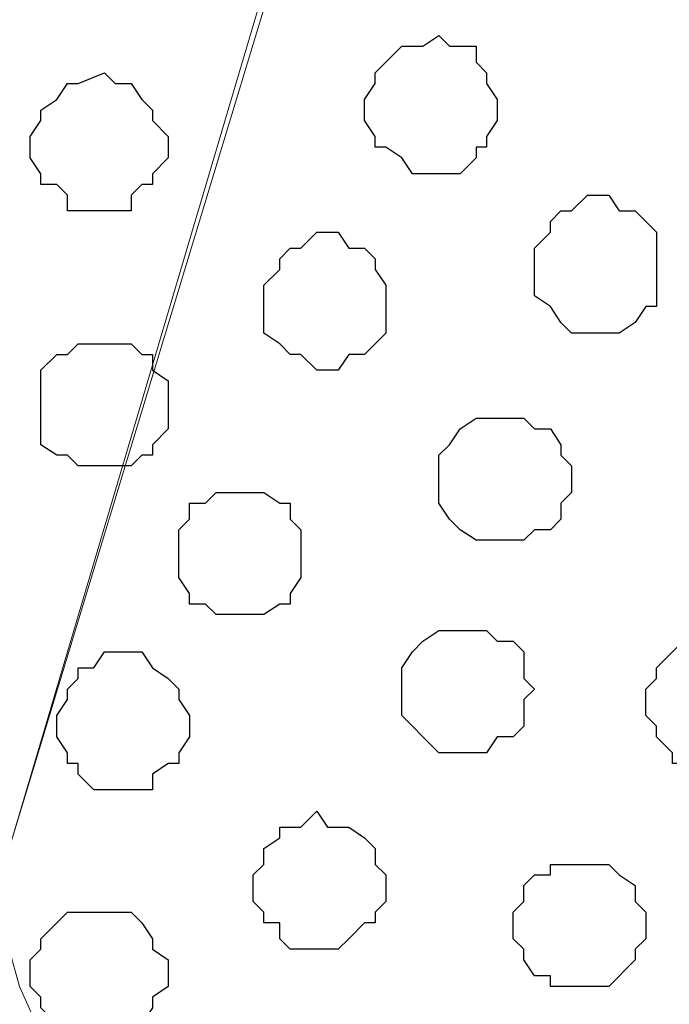
# Model space of a CAD drawing. Units: centimetres. Extents: x -8.6 to 8.7, y -9.6 to 13.4.
# Drawn here: x -3 to -2.7, y -0.6 to -0.2 of the extents above; entities that cross this region are included whole.
import ezdxf

# ---------------------------------------------------------------- set-up
doc = ezdxf.new("R2010")
doc.units = ezdxf.units.CM
doc.header["$MEASUREMENT"] = 0
doc.layers.add('Layer 1', color=7, linetype='Continuous')

msp = doc.modelspace()

# ---------------------------------------------------------------- linework, layer by layer
at = {"layer": 'Layer 1', "lineweight": 9}
for points, knots in [([(-3.2738, 0.55481), (-3.27501, 0.54936), (-3.27731, 0.53904), (-3.27731, 0.53904), (-3.27731, 0.53904), (-3.27731, 0.53904), (-3.28366, 0.51999), (-3.28366, 0.51999), (-3.28366, 0.51999), (-3.28366, 0.51999), (-3.27731, 0.50094), (-3.27731, 0.50094), (-3.27731, 0.50094), (-3.27731, 0.50094), (-2.96404, -0.56162), (-2.96404, -0.56162), (-2.96404, -0.56162), (-2.64866, 0.50094), (-2.64866, 0.50094), (-2.64866, 0.50094), (-2.64866, 0.50094), (-2.64836, 0.5023), (-2.64791, 0.5043)], [0.8505592, 0.8505592, 0.8505592, 0.8505592, 0.88, 0.88, 0.88, 0.88, 0.92, 0.92, 0.92, 0.92, 0.96, 0.96, 0.96, 0.96, 1, 1, 1, 1.04, 1.04, 1.04, 1.04, 1.0507071, 1.0507071, 1.0507071, 1.0507071]), ([(-2.64019, 0.50518), (-2.64019, 0.50518), (-2.32481, -0.54046), (-2.32481, -0.54046), (-2.32481, -0.54046), (-2.32481, -0.54046), (-2.32481, -0.58067), (-2.32481, -0.58067), (-2.32481, -0.58067), (-2.32481, -0.58067), (-2.33116, -0.59549), (-2.33116, -0.59549), (-2.33116, -0.59549), (-2.33116, -0.59549), (-2.33962, -0.61454), (-2.33962, -0.61454), (-2.33962, -0.61454), (-2.33962, -0.61454), (-2.35444, -0.62936), (-2.35444, -0.62936), (-2.35444, -0.62936), (-2.35444, -0.62936), (-2.36926, -0.63994), (-2.36926, -0.63994), (-2.36926, -0.63994), (-2.36926, -0.63994), (-2.38831, -0.65476), (-2.38831, -0.65476), (-2.38831, -0.65476), (-2.38831, -0.65476), (-2.41371, -0.66322), (-2.41371, -0.66322), (-2.41371, -0.66322), (-2.41371, -0.66322), (-2.46239, -0.68439), (-2.46239, -0.68439), (-2.46239, -0.68439), (-2.46239, -0.68439), (-2.52166, -0.69286), (-2.52166, -0.69286), (-2.52166, -0.69286), (-2.52166, -0.69286), (-2.58092, -0.70344), (-2.58092, -0.70344), (-2.58092, -0.70344), (-2.58092, -0.70344), (-2.70792, -0.70344), (-2.70792, -0.70344), (-2.70792, -0.70344), (-2.70792, -0.70344), (-2.77142, -0.69286), (-2.77142, -0.69286), (-2.77142, -0.69286), (-2.77142, -0.69286), (-2.82646, -0.67804), (-2.82646, -0.67804), (-2.82646, -0.67804), (-2.82646, -0.67804), (-2.87514, -0.66322), (-2.87514, -0.66322), (-2.87514, -0.66322), (-2.87514, -0.66322), (-2.89419, -0.65476), (-2.89419, -0.65476), (-2.89419, -0.65476), (-2.89419, -0.65476), (-2.91536, -0.63994), (-2.91536, -0.63994), (-2.91536, -0.63994), (-2.91536, -0.63994), (-2.93441, -0.62936), (-2.93441, -0.62936), (-2.93441, -0.62936), (-2.93441, -0.62936), (-2.94499, -0.61454), (-2.94499, -0.61454), (-2.94499, -0.61454), (-2.94499, -0.61454), (-2.95346, -0.59549), (-2.95346, -0.59549), (-2.95346, -0.59549), (-2.95346, -0.59549), (-2.95769, -0.58067), (-2.95769, -0.58067), (-2.95769, -0.58067), (-2.95769, -0.58067), (-2.95769, -0.54046), (-2.95769, -0.54046), (-2.95769, -0.54046), (-2.95769, -0.54046), (-2.64019, 0.50518), (-2.64019, 0.50518)], [0, 0, 0, 0, 0.043478, 0.043478, 0.043478, 0.043478, 0.086957, 0.086957, 0.086957, 0.086957, 0.130435, 0.130435, 0.130435, 0.130435, 0.173913, 0.173913, 0.173913, 0.173913, 0.217391, 0.217391, 0.217391, 0.217391, 0.26087, 0.26087, 0.26087, 0.26087, 0.304348, 0.304348, 0.304348, 0.304348, 0.347826, 0.347826, 0.347826, 0.347826, 0.391304, 0.391304, 0.391304, 0.391304, 0.434783, 0.434783, 0.434783, 0.434783, 0.478261, 0.478261, 0.478261, 0.478261, 0.521739, 0.521739, 0.521739, 0.521739, 0.565217, 0.565217, 0.565217, 0.565217, 0.608696, 0.608696, 0.608696, 0.608696, 0.652174, 0.652174, 0.652174, 0.652174, 0.695652, 0.695652, 0.695652, 0.695652, 0.73913, 0.73913, 0.73913, 0.73913, 0.782609, 0.782609, 0.782609, 0.782609, 0.826087, 0.826087, 0.826087, 0.826087, 0.869565, 0.869565, 0.869565, 0.869565, 0.913043, 0.913043, 0.913043, 0.913043, 0.956522, 0.956522, 0.956522, 0.956522, 1, 1, 1, 1])]:
    msp.add_open_spline(points, degree=3, knots=knots, dxfattribs=at)
at = {"layer": 'Layer 1', "color": 253}
for points, knots in [([(-2.78624, -0.27164), (-2.78624, -0.27164), (-2.77777, -0.27164), (-2.77777, -0.27164), (-2.77777, -0.27164), (-2.77777, -0.27164), (-2.77142, -0.26529), (-2.77142, -0.26529), (-2.77142, -0.26529), (-2.77142, -0.26529), (-2.77142, -0.26106), (-2.77142, -0.26106), (-2.77142, -0.26106), (-2.77142, -0.26106), (-2.76719, -0.26106), (-2.76719, -0.26106), (-2.76719, -0.26106), (-2.76719, -0.26106), (-2.76719, -0.25682), (-2.76719, -0.25682), (-2.76719, -0.25682), (-2.76719, -0.25682), (-2.76296, -0.25047), (-2.76296, -0.25047), (-2.76296, -0.25047), (-2.76296, -0.25047), (-2.76296, -0.24201), (-2.76296, -0.24201), (-2.76296, -0.24201), (-2.76296, -0.24201), (-2.76719, -0.23566), (-2.76719, -0.23566), (-2.76719, -0.23566), (-2.76719, -0.23566), (-2.76719, -0.23142), (-2.76719, -0.23142), (-2.76719, -0.23142), (-2.76719, -0.23142), (-2.77142, -0.22719), (-2.77142, -0.22719), (-2.77142, -0.22719), (-2.77142, -0.22719), (-2.77142, -0.22084), (-2.77142, -0.22084), (-2.77142, -0.22084), (-2.77142, -0.22084), (-2.78201, -0.22084), (-2.78201, -0.22084), (-2.78201, -0.22084), (-2.78201, -0.22084), (-2.78624, -0.21661), (-2.78624, -0.21661), (-2.78624, -0.21661), (-2.78624, -0.21661), (-2.79259, -0.22084), (-2.79259, -0.22084), (-2.79259, -0.22084), (-2.79259, -0.22084), (-2.80106, -0.22084), (-2.80106, -0.22084), (-2.80106, -0.22084), (-2.80106, -0.22084), (-2.80741, -0.22719), (-2.80741, -0.22719), (-2.80741, -0.22719), (-2.80741, -0.22719), (-2.81164, -0.23142), (-2.81164, -0.23142), (-2.81164, -0.23142), (-2.81164, -0.23142), (-2.81164, -0.23566), (-2.81164, -0.23566), (-2.81164, -0.23566), (-2.81164, -0.23566), (-2.81587, -0.24201), (-2.81587, -0.24201), (-2.81587, -0.24201), (-2.81587, -0.24201), (-2.81587, -0.25047), (-2.81587, -0.25047), (-2.81587, -0.25047), (-2.81587, -0.25047), (-2.81164, -0.25682), (-2.81164, -0.25682), (-2.81164, -0.25682), (-2.81164, -0.25682), (-2.81164, -0.26106), (-2.81164, -0.26106), (-2.81164, -0.26106), (-2.81164, -0.26106), (-2.80741, -0.26106), (-2.80741, -0.26106), (-2.80741, -0.26106), (-2.80741, -0.26106), (-2.80106, -0.26529), (-2.80106, -0.26529), (-2.80106, -0.26529), (-2.80106, -0.26529), (-2.79682, -0.27164), (-2.79682, -0.27164), (-2.79682, -0.27164), (-2.79682, -0.27164), (-2.78624, -0.27164), (-2.78624, -0.27164)], [0, 0, 0, 0, 0.038462, 0.038462, 0.038462, 0.038462, 0.076923, 0.076923, 0.076923, 0.076923, 0.115385, 0.115385, 0.115385, 0.115385, 0.153846, 0.153846, 0.153846, 0.153846, 0.192308, 0.192308, 0.192308, 0.192308, 0.230769, 0.230769, 0.230769, 0.230769, 0.269231, 0.269231, 0.269231, 0.269231, 0.307692, 0.307692, 0.307692, 0.307692, 0.346154, 0.346154, 0.346154, 0.346154, 0.384615, 0.384615, 0.384615, 0.384615, 0.423077, 0.423077, 0.423077, 0.423077, 0.461538, 0.461538, 0.461538, 0.461538, 0.5, 0.5, 0.5, 0.5, 0.538462, 0.538462, 0.538462, 0.538462, 0.576923, 0.576923, 0.576923, 0.576923, 0.615385, 0.615385, 0.615385, 0.615385, 0.653846, 0.653846, 0.653846, 0.653846, 0.692308, 0.692308, 0.692308, 0.692308, 0.730769, 0.730769, 0.730769, 0.730769, 0.769231, 0.769231, 0.769231, 0.769231, 0.807692, 0.807692, 0.807692, 0.807692, 0.846154, 0.846154, 0.846154, 0.846154, 0.884615, 0.884615, 0.884615, 0.884615, 0.923077, 0.923077, 0.923077, 0.923077, 0.961538, 0.961538, 0.961538, 0.961538, 1, 1, 1, 1]), ([(-2.91959, -0.28646), (-2.91959, -0.28646), (-2.90901, -0.28646), (-2.90901, -0.28646), (-2.90901, -0.28646), (-2.90901, -0.28646), (-2.90901, -0.28011), (-2.90901, -0.28011), (-2.90901, -0.28011), (-2.90901, -0.28011), (-2.90477, -0.27587), (-2.90477, -0.27587), (-2.90477, -0.27587), (-2.90477, -0.27587), (-2.90054, -0.27587), (-2.90054, -0.27587), (-2.90054, -0.27587), (-2.90054, -0.27587), (-2.90054, -0.27164), (-2.90054, -0.27164), (-2.90054, -0.27164), (-2.90054, -0.27164), (-2.89419, -0.26529), (-2.89419, -0.26529), (-2.89419, -0.26529), (-2.89419, -0.26529), (-2.89419, -0.25682), (-2.89419, -0.25682), (-2.89419, -0.25682), (-2.89419, -0.25682), (-2.90054, -0.25047), (-2.90054, -0.25047), (-2.90054, -0.25047), (-2.90054, -0.25047), (-2.90054, -0.24624), (-2.90054, -0.24624), (-2.90054, -0.24624), (-2.90054, -0.24624), (-2.90477, -0.24201), (-2.90477, -0.24201), (-2.90477, -0.24201), (-2.90477, -0.24201), (-2.90901, -0.23566), (-2.90901, -0.23566), (-2.90901, -0.23566), (-2.90901, -0.23566), (-2.91536, -0.23566), (-2.91536, -0.23566), (-2.91536, -0.23566), (-2.91536, -0.23566), (-2.91959, -0.23142), (-2.91959, -0.23142), (-2.91959, -0.23142), (-2.91959, -0.23142), (-2.93017, -0.23566), (-2.93017, -0.23566), (-2.93017, -0.23566), (-2.93017, -0.23566), (-2.93441, -0.23566), (-2.93441, -0.23566), (-2.93441, -0.23566), (-2.93441, -0.23566), (-2.93864, -0.24201), (-2.93864, -0.24201), (-2.93864, -0.24201), (-2.93864, -0.24201), (-2.94499, -0.24624), (-2.94499, -0.24624), (-2.94499, -0.24624), (-2.94499, -0.24624), (-2.94499, -0.25047), (-2.94499, -0.25047), (-2.94499, -0.25047), (-2.94499, -0.25047), (-2.94922, -0.25682), (-2.94922, -0.25682), (-2.94922, -0.25682), (-2.94922, -0.25682), (-2.94922, -0.26529), (-2.94922, -0.26529), (-2.94922, -0.26529), (-2.94922, -0.26529), (-2.94499, -0.27164), (-2.94499, -0.27164), (-2.94499, -0.27164), (-2.94499, -0.27164), (-2.94499, -0.27587), (-2.94499, -0.27587), (-2.94499, -0.27587), (-2.94499, -0.27587), (-2.93864, -0.27587), (-2.93864, -0.27587), (-2.93864, -0.27587), (-2.93864, -0.27587), (-2.93441, -0.28011), (-2.93441, -0.28011), (-2.93441, -0.28011), (-2.93441, -0.28011), (-2.93441, -0.28646), (-2.93441, -0.28646), (-2.93441, -0.28646), (-2.93441, -0.28646), (-2.91959, -0.28646), (-2.91959, -0.28646)], [0, 0, 0, 0, 0.038462, 0.038462, 0.038462, 0.038462, 0.076923, 0.076923, 0.076923, 0.076923, 0.115385, 0.115385, 0.115385, 0.115385, 0.153846, 0.153846, 0.153846, 0.153846, 0.192308, 0.192308, 0.192308, 0.192308, 0.230769, 0.230769, 0.230769, 0.230769, 0.269231, 0.269231, 0.269231, 0.269231, 0.307692, 0.307692, 0.307692, 0.307692, 0.346154, 0.346154, 0.346154, 0.346154, 0.384615, 0.384615, 0.384615, 0.384615, 0.423077, 0.423077, 0.423077, 0.423077, 0.461538, 0.461538, 0.461538, 0.461538, 0.5, 0.5, 0.5, 0.5, 0.538462, 0.538462, 0.538462, 0.538462, 0.576923, 0.576923, 0.576923, 0.576923, 0.615385, 0.615385, 0.615385, 0.615385, 0.653846, 0.653846, 0.653846, 0.653846, 0.692308, 0.692308, 0.692308, 0.692308, 0.730769, 0.730769, 0.730769, 0.730769, 0.769231, 0.769231, 0.769231, 0.769231, 0.807692, 0.807692, 0.807692, 0.807692, 0.846154, 0.846154, 0.846154, 0.846154, 0.884615, 0.884615, 0.884615, 0.884615, 0.923077, 0.923077, 0.923077, 0.923077, 0.961538, 0.961538, 0.961538, 0.961538, 1, 1, 1, 1]), ([(-2.72274, -0.33514), (-2.72274, -0.33514), (-2.71427, -0.33514), (-2.71427, -0.33514), (-2.71427, -0.33514), (-2.71427, -0.33514), (-2.70792, -0.33091), (-2.70792, -0.33091), (-2.70792, -0.33091), (-2.70792, -0.33091), (-2.70369, -0.32456), (-2.70369, -0.32456), (-2.70369, -0.32456), (-2.70369, -0.32456), (-2.69946, -0.32456), (-2.69946, -0.32456), (-2.69946, -0.32456), (-2.69946, -0.32456), (-2.69946, -0.29492), (-2.69946, -0.29492), (-2.69946, -0.29492), (-2.69946, -0.29492), (-2.70369, -0.29069), (-2.70369, -0.29069), (-2.70369, -0.29069), (-2.70369, -0.29069), (-2.70792, -0.28646), (-2.70792, -0.28646), (-2.70792, -0.28646), (-2.70792, -0.28646), (-2.71427, -0.28646), (-2.71427, -0.28646), (-2.71427, -0.28646), (-2.71427, -0.28646), (-2.71851, -0.28011), (-2.71851, -0.28011), (-2.71851, -0.28011), (-2.71851, -0.28011), (-2.72697, -0.28011), (-2.72697, -0.28011), (-2.72697, -0.28011), (-2.72697, -0.28011), (-2.73332, -0.28646), (-2.73332, -0.28646), (-2.73332, -0.28646), (-2.73332, -0.28646), (-2.73756, -0.28646), (-2.73756, -0.28646), (-2.73756, -0.28646), (-2.73756, -0.28646), (-2.74179, -0.29069), (-2.74179, -0.29069), (-2.74179, -0.29069), (-2.74179, -0.29069), (-2.74179, -0.29492), (-2.74179, -0.29492), (-2.74179, -0.29492), (-2.74179, -0.29492), (-2.74814, -0.30127), (-2.74814, -0.30127), (-2.74814, -0.30127), (-2.74814, -0.30127), (-2.74814, -0.32032), (-2.74814, -0.32032), (-2.74814, -0.32032), (-2.74814, -0.32032), (-2.74179, -0.32456), (-2.74179, -0.32456), (-2.74179, -0.32456), (-2.74179, -0.32456), (-2.73756, -0.33091), (-2.73756, -0.33091), (-2.73756, -0.33091), (-2.73756, -0.33091), (-2.73332, -0.33514), (-2.73332, -0.33514), (-2.73332, -0.33514), (-2.73332, -0.33514), (-2.72274, -0.33514), (-2.72274, -0.33514)], [0, 0, 0, 0, 0.05, 0.05, 0.05, 0.05, 0.1, 0.1, 0.1, 0.1, 0.15, 0.15, 0.15, 0.15, 0.2, 0.2, 0.2, 0.2, 0.25, 0.25, 0.25, 0.25, 0.3, 0.3, 0.3, 0.3, 0.35, 0.35, 0.35, 0.35, 0.4, 0.4, 0.4, 0.4, 0.45, 0.45, 0.45, 0.45, 0.5, 0.5, 0.5, 0.5, 0.55, 0.55, 0.55, 0.55, 0.6, 0.6, 0.6, 0.6, 0.65, 0.65, 0.65, 0.65, 0.7, 0.7, 0.7, 0.7, 0.75, 0.75, 0.75, 0.75, 0.8, 0.8, 0.8, 0.8, 0.85, 0.85, 0.85, 0.85, 0.9, 0.9, 0.9, 0.9, 0.95, 0.95, 0.95, 0.95, 1, 1, 1, 1]), ([(-2.91959, -0.38806), (-2.91959, -0.38806), (-2.90901, -0.38806), (-2.90901, -0.38806), (-2.90901, -0.38806), (-2.90901, -0.38806), (-2.90477, -0.38382), (-2.90477, -0.38382), (-2.90477, -0.38382), (-2.90477, -0.38382), (-2.90054, -0.38382), (-2.90054, -0.38382), (-2.90054, -0.38382), (-2.90054, -0.38382), (-2.90054, -0.37959), (-2.90054, -0.37959), (-2.90054, -0.37959), (-2.90054, -0.37959), (-2.89419, -0.37324), (-2.89419, -0.37324), (-2.89419, -0.37324), (-2.89419, -0.37324), (-2.89419, -0.35419), (-2.89419, -0.35419), (-2.89419, -0.35419), (-2.89419, -0.35419), (-2.90054, -0.34996), (-2.90054, -0.34996), (-2.90054, -0.34996), (-2.90054, -0.34996), (-2.90054, -0.34361), (-2.90054, -0.34361), (-2.90054, -0.34361), (-2.90054, -0.34361), (-2.90477, -0.34361), (-2.90477, -0.34361), (-2.90477, -0.34361), (-2.90477, -0.34361), (-2.90901, -0.33937), (-2.90901, -0.33937), (-2.90901, -0.33937), (-2.90901, -0.33937), (-2.93017, -0.33937), (-2.93017, -0.33937), (-2.93017, -0.33937), (-2.93017, -0.33937), (-2.93441, -0.34361), (-2.93441, -0.34361), (-2.93441, -0.34361), (-2.93441, -0.34361), (-2.93864, -0.34361), (-2.93864, -0.34361), (-2.93864, -0.34361), (-2.93864, -0.34361), (-2.94499, -0.34996), (-2.94499, -0.34996), (-2.94499, -0.34996), (-2.94499, -0.34996), (-2.94499, -0.37959), (-2.94499, -0.37959), (-2.94499, -0.37959), (-2.94499, -0.37959), (-2.93864, -0.38382), (-2.93864, -0.38382), (-2.93864, -0.38382), (-2.93864, -0.38382), (-2.93441, -0.38382), (-2.93441, -0.38382), (-2.93441, -0.38382), (-2.93441, -0.38382), (-2.93017, -0.38806), (-2.93017, -0.38806), (-2.93017, -0.38806), (-2.93017, -0.38806), (-2.91959, -0.38806), (-2.91959, -0.38806)], [0, 0, 0, 0, 0.052632, 0.052632, 0.052632, 0.052632, 0.105263, 0.105263, 0.105263, 0.105263, 0.157895, 0.157895, 0.157895, 0.157895, 0.210526, 0.210526, 0.210526, 0.210526, 0.263158, 0.263158, 0.263158, 0.263158, 0.315789, 0.315789, 0.315789, 0.315789, 0.368421, 0.368421, 0.368421, 0.368421, 0.421053, 0.421053, 0.421053, 0.421053, 0.473684, 0.473684, 0.473684, 0.473684, 0.526316, 0.526316, 0.526316, 0.526316, 0.578947, 0.578947, 0.578947, 0.578947, 0.631579, 0.631579, 0.631579, 0.631579, 0.684211, 0.684211, 0.684211, 0.684211, 0.736842, 0.736842, 0.736842, 0.736842, 0.789474, 0.789474, 0.789474, 0.789474, 0.842105, 0.842105, 0.842105, 0.842105, 0.894737, 0.894737, 0.894737, 0.894737, 0.947368, 0.947368, 0.947368, 0.947368, 1, 1, 1, 1]), ([(-2.86456, -0.44732), (-2.86456, -0.44732), (-2.85609, -0.44732), (-2.85609, -0.44732), (-2.85609, -0.44732), (-2.85609, -0.44732), (-2.84974, -0.44309), (-2.84974, -0.44309), (-2.84974, -0.44309), (-2.84974, -0.44309), (-2.84551, -0.44309), (-2.84551, -0.44309), (-2.84551, -0.44309), (-2.84551, -0.44309), (-2.84551, -0.43886), (-2.84551, -0.43886), (-2.84551, -0.43886), (-2.84551, -0.43886), (-2.84127, -0.43251), (-2.84127, -0.43251), (-2.84127, -0.43251), (-2.84127, -0.43251), (-2.84127, -0.41346), (-2.84127, -0.41346), (-2.84127, -0.41346), (-2.84127, -0.41346), (-2.84551, -0.40922), (-2.84551, -0.40922), (-2.84551, -0.40922), (-2.84551, -0.40922), (-2.84551, -0.40287), (-2.84551, -0.40287), (-2.84551, -0.40287), (-2.84551, -0.40287), (-2.84974, -0.40287), (-2.84974, -0.40287), (-2.84974, -0.40287), (-2.84974, -0.40287), (-2.85609, -0.39864), (-2.85609, -0.39864), (-2.85609, -0.39864), (-2.85609, -0.39864), (-2.87514, -0.39864), (-2.87514, -0.39864), (-2.87514, -0.39864), (-2.87514, -0.39864), (-2.87937, -0.40287), (-2.87937, -0.40287), (-2.87937, -0.40287), (-2.87937, -0.40287), (-2.88572, -0.40287), (-2.88572, -0.40287), (-2.88572, -0.40287), (-2.88572, -0.40287), (-2.88572, -0.40922), (-2.88572, -0.40922), (-2.88572, -0.40922), (-2.88572, -0.40922), (-2.88996, -0.41346), (-2.88996, -0.41346), (-2.88996, -0.41346), (-2.88996, -0.41346), (-2.88996, -0.43251), (-2.88996, -0.43251), (-2.88996, -0.43251), (-2.88996, -0.43251), (-2.88572, -0.43886), (-2.88572, -0.43886), (-2.88572, -0.43886), (-2.88572, -0.43886), (-2.88572, -0.44309), (-2.88572, -0.44309), (-2.88572, -0.44309), (-2.88572, -0.44309), (-2.87937, -0.44309), (-2.87937, -0.44309), (-2.87937, -0.44309), (-2.87937, -0.44309), (-2.87514, -0.44732), (-2.87514, -0.44732), (-2.87514, -0.44732), (-2.87514, -0.44732), (-2.86456, -0.44732), (-2.86456, -0.44732)], [0, 0, 0, 0, 0.047619, 0.047619, 0.047619, 0.047619, 0.095238, 0.095238, 0.095238, 0.095238, 0.142857, 0.142857, 0.142857, 0.142857, 0.190476, 0.190476, 0.190476, 0.190476, 0.238095, 0.238095, 0.238095, 0.238095, 0.285714, 0.285714, 0.285714, 0.285714, 0.333333, 0.333333, 0.333333, 0.333333, 0.380952, 0.380952, 0.380952, 0.380952, 0.428571, 0.428571, 0.428571, 0.428571, 0.47619, 0.47619, 0.47619, 0.47619, 0.52381, 0.52381, 0.52381, 0.52381, 0.571429, 0.571429, 0.571429, 0.571429, 0.619048, 0.619048, 0.619048, 0.619048, 0.666667, 0.666667, 0.666667, 0.666667, 0.714286, 0.714286, 0.714286, 0.714286, 0.761905, 0.761905, 0.761905, 0.761905, 0.809524, 0.809524, 0.809524, 0.809524, 0.857143, 0.857143, 0.857143, 0.857143, 0.904762, 0.904762, 0.904762, 0.904762, 0.952381, 0.952381, 0.952381, 0.952381, 1, 1, 1, 1]), ([(-2.77777, -0.50236), (-2.77777, -0.50236), (-2.76719, -0.50236), (-2.76719, -0.50236), (-2.76719, -0.50236), (-2.76719, -0.50236), (-2.76296, -0.49601), (-2.76296, -0.49601), (-2.76296, -0.49601), (-2.76296, -0.49601), (-2.75661, -0.49601), (-2.75661, -0.49601), (-2.75661, -0.49601), (-2.75661, -0.49601), (-2.75237, -0.49177), (-2.75237, -0.49177), (-2.75237, -0.49177), (-2.75237, -0.49177), (-2.75237, -0.48119), (-2.75237, -0.48119), (-2.75237, -0.48119), (-2.75237, -0.48119), (-2.74814, -0.47696), (-2.74814, -0.47696), (-2.74814, -0.47696), (-2.74814, -0.47696), (-2.75237, -0.47272), (-2.75237, -0.47272), (-2.75237, -0.47272), (-2.75237, -0.47272), (-2.75237, -0.46214), (-2.75237, -0.46214), (-2.75237, -0.46214), (-2.75237, -0.46214), (-2.75661, -0.45791), (-2.75661, -0.45791), (-2.75661, -0.45791), (-2.75661, -0.45791), (-2.76296, -0.45791), (-2.76296, -0.45791), (-2.76296, -0.45791), (-2.76296, -0.45791), (-2.76719, -0.45367), (-2.76719, -0.45367), (-2.76719, -0.45367), (-2.76719, -0.45367), (-2.78624, -0.45367), (-2.78624, -0.45367), (-2.78624, -0.45367), (-2.78624, -0.45367), (-2.79259, -0.45791), (-2.79259, -0.45791), (-2.79259, -0.45791), (-2.79259, -0.45791), (-2.79682, -0.46214), (-2.79682, -0.46214), (-2.79682, -0.46214), (-2.79682, -0.46214), (-2.80106, -0.46849), (-2.80106, -0.46849), (-2.80106, -0.46849), (-2.80106, -0.46849), (-2.80106, -0.48754), (-2.80106, -0.48754), (-2.80106, -0.48754), (-2.80106, -0.48754), (-2.79682, -0.49177), (-2.79682, -0.49177), (-2.79682, -0.49177), (-2.79682, -0.49177), (-2.79259, -0.49601), (-2.79259, -0.49601), (-2.79259, -0.49601), (-2.79259, -0.49601), (-2.78624, -0.50236), (-2.78624, -0.50236), (-2.78624, -0.50236), (-2.78624, -0.50236), (-2.77777, -0.50236), (-2.77777, -0.50236)], [0, 0, 0, 0, 0.05, 0.05, 0.05, 0.05, 0.1, 0.1, 0.1, 0.1, 0.15, 0.15, 0.15, 0.15, 0.2, 0.2, 0.2, 0.2, 0.25, 0.25, 0.25, 0.25, 0.3, 0.3, 0.3, 0.3, 0.35, 0.35, 0.35, 0.35, 0.4, 0.4, 0.4, 0.4, 0.45, 0.45, 0.45, 0.45, 0.5, 0.5, 0.5, 0.5, 0.55, 0.55, 0.55, 0.55, 0.6, 0.6, 0.6, 0.6, 0.65, 0.65, 0.65, 0.65, 0.7, 0.7, 0.7, 0.7, 0.75, 0.75, 0.75, 0.75, 0.8, 0.8, 0.8, 0.8, 0.85, 0.85, 0.85, 0.85, 0.9, 0.9, 0.9, 0.9, 0.95, 0.95, 0.95, 0.95, 1, 1, 1, 1]), ([(-2.67829, -0.51082), (-2.67829, -0.51082), (-2.67406, -0.50659), (-2.67406, -0.50659), (-2.67406, -0.50659), (-2.67406, -0.50659), (-2.66347, -0.50659), (-2.66347, -0.50659), (-2.66347, -0.50659), (-2.66347, -0.50659), (-2.65924, -0.50236), (-2.65924, -0.50236), (-2.65924, -0.50236), (-2.65924, -0.50236), (-2.65501, -0.49601), (-2.65501, -0.49601), (-2.65501, -0.49601), (-2.65501, -0.49601), (-2.65501, -0.49177), (-2.65501, -0.49177), (-2.65501, -0.49177), (-2.65501, -0.49177), (-2.64866, -0.48754), (-2.64866, -0.48754), (-2.64866, -0.48754), (-2.64866, -0.48754), (-2.64866, -0.47696), (-2.64866, -0.47696), (-2.64866, -0.47696), (-2.64866, -0.47696), (-2.65501, -0.47272), (-2.65501, -0.47272), (-2.65501, -0.47272), (-2.65501, -0.47272), (-2.65501, -0.46849), (-2.65501, -0.46849), (-2.65501, -0.46849), (-2.65501, -0.46849), (-2.65924, -0.46214), (-2.65924, -0.46214), (-2.65924, -0.46214), (-2.65924, -0.46214), (-2.66347, -0.46214), (-2.66347, -0.46214), (-2.66347, -0.46214), (-2.66347, -0.46214), (-2.66982, -0.45791), (-2.66982, -0.45791), (-2.66982, -0.45791), (-2.66982, -0.45791), (-2.68887, -0.45791), (-2.68887, -0.45791), (-2.68887, -0.45791), (-2.68887, -0.45791), (-2.69311, -0.46214), (-2.69311, -0.46214), (-2.69311, -0.46214), (-2.69311, -0.46214), (-2.69946, -0.46849), (-2.69946, -0.46849), (-2.69946, -0.46849), (-2.69946, -0.46849), (-2.69946, -0.47272), (-2.69946, -0.47272), (-2.69946, -0.47272), (-2.69946, -0.47272), (-2.70369, -0.47696), (-2.70369, -0.47696), (-2.70369, -0.47696), (-2.70369, -0.47696), (-2.70369, -0.48754), (-2.70369, -0.48754), (-2.70369, -0.48754), (-2.70369, -0.48754), (-2.69946, -0.49177), (-2.69946, -0.49177), (-2.69946, -0.49177), (-2.69946, -0.49177), (-2.69946, -0.49601), (-2.69946, -0.49601), (-2.69946, -0.49601), (-2.69946, -0.49601), (-2.69311, -0.50236), (-2.69311, -0.50236), (-2.69311, -0.50236), (-2.69311, -0.50236), (-2.69311, -0.50659), (-2.69311, -0.50659), (-2.69311, -0.50659), (-2.69311, -0.50659), (-2.68464, -0.50659), (-2.68464, -0.50659), (-2.68464, -0.50659), (-2.68464, -0.50659), (-2.67829, -0.51082), (-2.67829, -0.51082)], [0, 0, 0, 0, 0.041667, 0.041667, 0.041667, 0.041667, 0.083333, 0.083333, 0.083333, 0.083333, 0.125, 0.125, 0.125, 0.125, 0.166667, 0.166667, 0.166667, 0.166667, 0.208333, 0.208333, 0.208333, 0.208333, 0.25, 0.25, 0.25, 0.25, 0.291667, 0.291667, 0.291667, 0.291667, 0.333333, 0.333333, 0.333333, 0.333333, 0.375, 0.375, 0.375, 0.375, 0.416667, 0.416667, 0.416667, 0.416667, 0.458333, 0.458333, 0.458333, 0.458333, 0.5, 0.5, 0.5, 0.5, 0.541667, 0.541667, 0.541667, 0.541667, 0.583333, 0.583333, 0.583333, 0.583333, 0.625, 0.625, 0.625, 0.625, 0.666667, 0.666667, 0.666667, 0.666667, 0.708333, 0.708333, 0.708333, 0.708333, 0.75, 0.75, 0.75, 0.75, 0.791667, 0.791667, 0.791667, 0.791667, 0.833333, 0.833333, 0.833333, 0.833333, 0.875, 0.875, 0.875, 0.875, 0.916667, 0.916667, 0.916667, 0.916667, 0.958333, 0.958333, 0.958333, 0.958333, 1, 1, 1, 1]), ([(-2.91536, -0.51717), (-2.91536, -0.51717), (-2.90054, -0.51717), (-2.90054, -0.51717), (-2.90054, -0.51717), (-2.90054, -0.51717), (-2.90054, -0.51082), (-2.90054, -0.51082), (-2.90054, -0.51082), (-2.90054, -0.51082), (-2.89419, -0.50659), (-2.89419, -0.50659), (-2.89419, -0.50659), (-2.89419, -0.50659), (-2.88996, -0.50659), (-2.88996, -0.50659), (-2.88996, -0.50659), (-2.88996, -0.50659), (-2.88996, -0.50236), (-2.88996, -0.50236), (-2.88996, -0.50236), (-2.88996, -0.50236), (-2.88572, -0.49601), (-2.88572, -0.49601), (-2.88572, -0.49601), (-2.88572, -0.49601), (-2.88572, -0.48754), (-2.88572, -0.48754), (-2.88572, -0.48754), (-2.88572, -0.48754), (-2.88996, -0.48119), (-2.88996, -0.48119), (-2.88996, -0.48119), (-2.88996, -0.48119), (-2.88996, -0.47696), (-2.88996, -0.47696), (-2.88996, -0.47696), (-2.88996, -0.47696), (-2.89419, -0.47272), (-2.89419, -0.47272), (-2.89419, -0.47272), (-2.89419, -0.47272), (-2.90054, -0.46849), (-2.90054, -0.46849), (-2.90054, -0.46849), (-2.90054, -0.46849), (-2.90477, -0.46214), (-2.90477, -0.46214), (-2.90477, -0.46214), (-2.90477, -0.46214), (-2.91959, -0.46214), (-2.91959, -0.46214), (-2.91959, -0.46214), (-2.91959, -0.46214), (-2.92382, -0.46849), (-2.92382, -0.46849), (-2.92382, -0.46849), (-2.92382, -0.46849), (-2.93017, -0.46849), (-2.93017, -0.46849), (-2.93017, -0.46849), (-2.93017, -0.46849), (-2.93017, -0.47272), (-2.93017, -0.47272), (-2.93017, -0.47272), (-2.93017, -0.47272), (-2.93441, -0.47696), (-2.93441, -0.47696), (-2.93441, -0.47696), (-2.93441, -0.47696), (-2.93441, -0.48119), (-2.93441, -0.48119), (-2.93441, -0.48119), (-2.93441, -0.48119), (-2.93864, -0.48754), (-2.93864, -0.48754), (-2.93864, -0.48754), (-2.93864, -0.48754), (-2.93864, -0.49601), (-2.93864, -0.49601), (-2.93864, -0.49601), (-2.93864, -0.49601), (-2.93441, -0.50236), (-2.93441, -0.50236), (-2.93441, -0.50236), (-2.93441, -0.50236), (-2.93441, -0.50659), (-2.93441, -0.50659), (-2.93441, -0.50659), (-2.93441, -0.50659), (-2.93017, -0.50659), (-2.93017, -0.50659), (-2.93017, -0.50659), (-2.93017, -0.50659), (-2.93017, -0.51082), (-2.93017, -0.51082), (-2.93017, -0.51082), (-2.93017, -0.51082), (-2.92382, -0.51717), (-2.92382, -0.51717), (-2.92382, -0.51717), (-2.92382, -0.51717), (-2.91536, -0.51717), (-2.91536, -0.51717)], [0, 0, 0, 0, 0.038462, 0.038462, 0.038462, 0.038462, 0.076923, 0.076923, 0.076923, 0.076923, 0.115385, 0.115385, 0.115385, 0.115385, 0.153846, 0.153846, 0.153846, 0.153846, 0.192308, 0.192308, 0.192308, 0.192308, 0.230769, 0.230769, 0.230769, 0.230769, 0.269231, 0.269231, 0.269231, 0.269231, 0.307692, 0.307692, 0.307692, 0.307692, 0.346154, 0.346154, 0.346154, 0.346154, 0.384615, 0.384615, 0.384615, 0.384615, 0.423077, 0.423077, 0.423077, 0.423077, 0.461538, 0.461538, 0.461538, 0.461538, 0.5, 0.5, 0.5, 0.5, 0.538462, 0.538462, 0.538462, 0.538462, 0.576923, 0.576923, 0.576923, 0.576923, 0.615385, 0.615385, 0.615385, 0.615385, 0.653846, 0.653846, 0.653846, 0.653846, 0.692308, 0.692308, 0.692308, 0.692308, 0.730769, 0.730769, 0.730769, 0.730769, 0.769231, 0.769231, 0.769231, 0.769231, 0.807692, 0.807692, 0.807692, 0.807692, 0.846154, 0.846154, 0.846154, 0.846154, 0.884615, 0.884615, 0.884615, 0.884615, 0.923077, 0.923077, 0.923077, 0.923077, 0.961538, 0.961538, 0.961538, 0.961538, 1, 1, 1, 1]), ([(-2.83492, -0.58067), (-2.83492, -0.58067), (-2.82646, -0.58067), (-2.82646, -0.58067), (-2.82646, -0.58067), (-2.82646, -0.58067), (-2.82222, -0.57644), (-2.82222, -0.57644), (-2.82222, -0.57644), (-2.82222, -0.57644), (-2.81587, -0.57009), (-2.81587, -0.57009), (-2.81587, -0.57009), (-2.81587, -0.57009), (-2.81164, -0.57009), (-2.81164, -0.57009), (-2.81164, -0.57009), (-2.81164, -0.57009), (-2.81164, -0.56586), (-2.81164, -0.56586), (-2.81164, -0.56586), (-2.81164, -0.56586), (-2.80741, -0.56162), (-2.80741, -0.56162), (-2.80741, -0.56162), (-2.80741, -0.56162), (-2.80741, -0.55104), (-2.80741, -0.55104), (-2.80741, -0.55104), (-2.80741, -0.55104), (-2.81164, -0.54681), (-2.81164, -0.54681), (-2.81164, -0.54681), (-2.81164, -0.54681), (-2.81164, -0.54046), (-2.81164, -0.54046), (-2.81164, -0.54046), (-2.81164, -0.54046), (-2.81587, -0.53622), (-2.81587, -0.53622), (-2.81587, -0.53622), (-2.81587, -0.53622), (-2.82222, -0.53199), (-2.82222, -0.53199), (-2.82222, -0.53199), (-2.82222, -0.53199), (-2.83069, -0.53199), (-2.83069, -0.53199), (-2.83069, -0.53199), (-2.83069, -0.53199), (-2.83492, -0.52564), (-2.83492, -0.52564), (-2.83492, -0.52564), (-2.83492, -0.52564), (-2.84127, -0.53199), (-2.84127, -0.53199), (-2.84127, -0.53199), (-2.84127, -0.53199), (-2.84974, -0.53199), (-2.84974, -0.53199), (-2.84974, -0.53199), (-2.84974, -0.53199), (-2.84974, -0.53622), (-2.84974, -0.53622), (-2.84974, -0.53622), (-2.84974, -0.53622), (-2.85609, -0.54046), (-2.85609, -0.54046), (-2.85609, -0.54046), (-2.85609, -0.54046), (-2.85609, -0.54681), (-2.85609, -0.54681), (-2.85609, -0.54681), (-2.85609, -0.54681), (-2.86032, -0.55104), (-2.86032, -0.55104), (-2.86032, -0.55104), (-2.86032, -0.55104), (-2.86032, -0.56162), (-2.86032, -0.56162), (-2.86032, -0.56162), (-2.86032, -0.56162), (-2.85609, -0.56586), (-2.85609, -0.56586), (-2.85609, -0.56586), (-2.85609, -0.56586), (-2.85609, -0.57009), (-2.85609, -0.57009), (-2.85609, -0.57009), (-2.85609, -0.57009), (-2.84974, -0.57009), (-2.84974, -0.57009), (-2.84974, -0.57009), (-2.84974, -0.57009), (-2.84974, -0.57644), (-2.84974, -0.57644), (-2.84974, -0.57644), (-2.84974, -0.57644), (-2.84551, -0.58067), (-2.84551, -0.58067), (-2.84551, -0.58067), (-2.84551, -0.58067), (-2.83492, -0.58067), (-2.83492, -0.58067)], [0, 0, 0, 0, 0.038462, 0.038462, 0.038462, 0.038462, 0.076923, 0.076923, 0.076923, 0.076923, 0.115385, 0.115385, 0.115385, 0.115385, 0.153846, 0.153846, 0.153846, 0.153846, 0.192308, 0.192308, 0.192308, 0.192308, 0.230769, 0.230769, 0.230769, 0.230769, 0.269231, 0.269231, 0.269231, 0.269231, 0.307692, 0.307692, 0.307692, 0.307692, 0.346154, 0.346154, 0.346154, 0.346154, 0.384615, 0.384615, 0.384615, 0.384615, 0.423077, 0.423077, 0.423077, 0.423077, 0.461538, 0.461538, 0.461538, 0.461538, 0.5, 0.5, 0.5, 0.5, 0.538462, 0.538462, 0.538462, 0.538462, 0.576923, 0.576923, 0.576923, 0.576923, 0.615385, 0.615385, 0.615385, 0.615385, 0.653846, 0.653846, 0.653846, 0.653846, 0.692308, 0.692308, 0.692308, 0.692308, 0.730769, 0.730769, 0.730769, 0.730769, 0.769231, 0.769231, 0.769231, 0.769231, 0.807692, 0.807692, 0.807692, 0.807692, 0.846154, 0.846154, 0.846154, 0.846154, 0.884615, 0.884615, 0.884615, 0.884615, 0.923077, 0.923077, 0.923077, 0.923077, 0.961538, 0.961538, 0.961538, 0.961538, 1, 1, 1, 1]), ([(-2.92382, -0.61454), (-2.92382, -0.61454), (-2.90901, -0.61454), (-2.90901, -0.61454), (-2.90901, -0.61454), (-2.90901, -0.61454), (-2.90901, -0.61031), (-2.90901, -0.61031), (-2.90901, -0.61031), (-2.90901, -0.61031), (-2.90477, -0.61031), (-2.90477, -0.61031), (-2.90477, -0.61031), (-2.90477, -0.61031), (-2.90054, -0.60396), (-2.90054, -0.60396), (-2.90054, -0.60396), (-2.90054, -0.60396), (-2.90054, -0.59972), (-2.90054, -0.59972), (-2.90054, -0.59972), (-2.90054, -0.59972), (-2.89419, -0.59549), (-2.89419, -0.59549), (-2.89419, -0.59549), (-2.89419, -0.59549), (-2.89419, -0.58491), (-2.89419, -0.58491), (-2.89419, -0.58491), (-2.89419, -0.58491), (-2.90054, -0.58067), (-2.90054, -0.58067), (-2.90054, -0.58067), (-2.90054, -0.58067), (-2.90054, -0.57644), (-2.90054, -0.57644), (-2.90054, -0.57644), (-2.90054, -0.57644), (-2.90477, -0.57009), (-2.90477, -0.57009), (-2.90477, -0.57009), (-2.90477, -0.57009), (-2.90901, -0.56586), (-2.90901, -0.56586), (-2.90901, -0.56586), (-2.90901, -0.56586), (-2.93441, -0.56586), (-2.93441, -0.56586), (-2.93441, -0.56586), (-2.93441, -0.56586), (-2.93864, -0.57009), (-2.93864, -0.57009), (-2.93864, -0.57009), (-2.93864, -0.57009), (-2.94499, -0.57644), (-2.94499, -0.57644), (-2.94499, -0.57644), (-2.94499, -0.57644), (-2.94499, -0.58067), (-2.94499, -0.58067), (-2.94499, -0.58067), (-2.94499, -0.58067), (-2.94922, -0.58491), (-2.94922, -0.58491), (-2.94922, -0.58491), (-2.94922, -0.58491), (-2.94922, -0.59549), (-2.94922, -0.59549), (-2.94922, -0.59549), (-2.94922, -0.59549), (-2.94499, -0.59972), (-2.94499, -0.59972), (-2.94499, -0.59972), (-2.94499, -0.59972), (-2.94499, -0.60396), (-2.94499, -0.60396), (-2.94499, -0.60396), (-2.94499, -0.60396), (-2.93864, -0.61031), (-2.93864, -0.61031), (-2.93864, -0.61031), (-2.93864, -0.61031), (-2.93441, -0.61031), (-2.93441, -0.61031), (-2.93441, -0.61031), (-2.93441, -0.61031), (-2.93441, -0.61454), (-2.93441, -0.61454), (-2.93441, -0.61454), (-2.93441, -0.61454), (-2.92382, -0.61454), (-2.92382, -0.61454)], [0, 0, 0, 0, 0.043478, 0.043478, 0.043478, 0.043478, 0.086957, 0.086957, 0.086957, 0.086957, 0.130435, 0.130435, 0.130435, 0.130435, 0.173913, 0.173913, 0.173913, 0.173913, 0.217391, 0.217391, 0.217391, 0.217391, 0.26087, 0.26087, 0.26087, 0.26087, 0.304348, 0.304348, 0.304348, 0.304348, 0.347826, 0.347826, 0.347826, 0.347826, 0.391304, 0.391304, 0.391304, 0.391304, 0.434783, 0.434783, 0.434783, 0.434783, 0.478261, 0.478261, 0.478261, 0.478261, 0.521739, 0.521739, 0.521739, 0.521739, 0.565217, 0.565217, 0.565217, 0.565217, 0.608696, 0.608696, 0.608696, 0.608696, 0.652174, 0.652174, 0.652174, 0.652174, 0.695652, 0.695652, 0.695652, 0.695652, 0.73913, 0.73913, 0.73913, 0.73913, 0.782609, 0.782609, 0.782609, 0.782609, 0.826087, 0.826087, 0.826087, 0.826087, 0.869565, 0.869565, 0.869565, 0.869565, 0.913043, 0.913043, 0.913043, 0.913043, 0.956522, 0.956522, 0.956522, 0.956522, 1, 1, 1, 1])]:
    msp.add_open_spline(points, degree=3, knots=knots, dxfattribs=at)
at = {"layer": 'Layer 1', "color": 251}
for points, knots in [([(-2.83069, -0.34996), (-2.83069, -0.34996), (-2.82646, -0.34996), (-2.82646, -0.34996), (-2.82646, -0.34996), (-2.82646, -0.34996), (-2.82222, -0.34361), (-2.82222, -0.34361), (-2.82222, -0.34361), (-2.82222, -0.34361), (-2.81587, -0.34361), (-2.81587, -0.34361), (-2.81587, -0.34361), (-2.81587, -0.34361), (-2.81164, -0.33937), (-2.81164, -0.33937), (-2.81164, -0.33937), (-2.81164, -0.33937), (-2.80741, -0.33514), (-2.80741, -0.33514), (-2.80741, -0.33514), (-2.80741, -0.33514), (-2.80741, -0.31609), (-2.80741, -0.31609), (-2.80741, -0.31609), (-2.80741, -0.31609), (-2.81164, -0.30974), (-2.81164, -0.30974), (-2.81164, -0.30974), (-2.81164, -0.30974), (-2.81164, -0.30551), (-2.81164, -0.30551), (-2.81164, -0.30551), (-2.81164, -0.30551), (-2.81587, -0.30127), (-2.81587, -0.30127), (-2.81587, -0.30127), (-2.81587, -0.30127), (-2.82222, -0.30127), (-2.82222, -0.30127), (-2.82222, -0.30127), (-2.82222, -0.30127), (-2.82646, -0.29492), (-2.82646, -0.29492), (-2.82646, -0.29492), (-2.82646, -0.29492), (-2.83492, -0.29492), (-2.83492, -0.29492), (-2.83492, -0.29492), (-2.83492, -0.29492), (-2.84127, -0.30127), (-2.84127, -0.30127), (-2.84127, -0.30127), (-2.84127, -0.30127), (-2.84551, -0.30127), (-2.84551, -0.30127), (-2.84551, -0.30127), (-2.84551, -0.30127), (-2.84974, -0.30551), (-2.84974, -0.30551), (-2.84974, -0.30551), (-2.84974, -0.30551), (-2.84974, -0.30974), (-2.84974, -0.30974), (-2.84974, -0.30974), (-2.84974, -0.30974), (-2.85609, -0.31609), (-2.85609, -0.31609), (-2.85609, -0.31609), (-2.85609, -0.31609), (-2.85609, -0.33514), (-2.85609, -0.33514), (-2.85609, -0.33514), (-2.85609, -0.33514), (-2.84974, -0.33937), (-2.84974, -0.33937), (-2.84974, -0.33937), (-2.84974, -0.33937), (-2.84551, -0.34361), (-2.84551, -0.34361), (-2.84551, -0.34361), (-2.84551, -0.34361), (-2.84127, -0.34361), (-2.84127, -0.34361), (-2.84127, -0.34361), (-2.84127, -0.34361), (-2.83492, -0.34996), (-2.83492, -0.34996), (-2.83492, -0.34996), (-2.83492, -0.34996), (-2.83069, -0.34996), (-2.83069, -0.34996)], [0, 0, 0, 0, 0.043478, 0.043478, 0.043478, 0.043478, 0.086957, 0.086957, 0.086957, 0.086957, 0.130435, 0.130435, 0.130435, 0.130435, 0.173913, 0.173913, 0.173913, 0.173913, 0.217391, 0.217391, 0.217391, 0.217391, 0.26087, 0.26087, 0.26087, 0.26087, 0.304348, 0.304348, 0.304348, 0.304348, 0.347826, 0.347826, 0.347826, 0.347826, 0.391304, 0.391304, 0.391304, 0.391304, 0.434783, 0.434783, 0.434783, 0.434783, 0.478261, 0.478261, 0.478261, 0.478261, 0.521739, 0.521739, 0.521739, 0.521739, 0.565217, 0.565217, 0.565217, 0.565217, 0.608696, 0.608696, 0.608696, 0.608696, 0.652174, 0.652174, 0.652174, 0.652174, 0.695652, 0.695652, 0.695652, 0.695652, 0.73913, 0.73913, 0.73913, 0.73913, 0.782609, 0.782609, 0.782609, 0.782609, 0.826087, 0.826087, 0.826087, 0.826087, 0.869565, 0.869565, 0.869565, 0.869565, 0.913043, 0.913043, 0.913043, 0.913043, 0.956522, 0.956522, 0.956522, 0.956522, 1, 1, 1, 1]), ([(-2.72697, -0.59549), (-2.72697, -0.59549), (-2.71851, -0.59549), (-2.71851, -0.59549), (-2.71851, -0.59549), (-2.71851, -0.59549), (-2.70792, -0.58491), (-2.70792, -0.58491), (-2.70792, -0.58491), (-2.70792, -0.58491), (-2.70792, -0.58067), (-2.70792, -0.58067), (-2.70792, -0.58067), (-2.70792, -0.58067), (-2.70369, -0.57644), (-2.70369, -0.57644), (-2.70369, -0.57644), (-2.70369, -0.57644), (-2.70369, -0.56586), (-2.70369, -0.56586), (-2.70369, -0.56586), (-2.70369, -0.56586), (-2.70792, -0.56162), (-2.70792, -0.56162), (-2.70792, -0.56162), (-2.70792, -0.56162), (-2.70792, -0.55527), (-2.70792, -0.55527), (-2.70792, -0.55527), (-2.70792, -0.55527), (-2.71427, -0.55104), (-2.71427, -0.55104), (-2.71427, -0.55104), (-2.71427, -0.55104), (-2.71851, -0.54681), (-2.71851, -0.54681), (-2.71851, -0.54681), (-2.71851, -0.54681), (-2.74179, -0.54681), (-2.74179, -0.54681), (-2.74179, -0.54681), (-2.74179, -0.54681), (-2.74179, -0.55104), (-2.74179, -0.55104), (-2.74179, -0.55104), (-2.74179, -0.55104), (-2.74814, -0.55104), (-2.74814, -0.55104), (-2.74814, -0.55104), (-2.74814, -0.55104), (-2.75237, -0.55527), (-2.75237, -0.55527), (-2.75237, -0.55527), (-2.75237, -0.55527), (-2.75237, -0.56162), (-2.75237, -0.56162), (-2.75237, -0.56162), (-2.75237, -0.56162), (-2.75661, -0.56586), (-2.75661, -0.56586), (-2.75661, -0.56586), (-2.75661, -0.56586), (-2.75661, -0.57644), (-2.75661, -0.57644), (-2.75661, -0.57644), (-2.75661, -0.57644), (-2.75237, -0.58067), (-2.75237, -0.58067), (-2.75237, -0.58067), (-2.75237, -0.58067), (-2.75237, -0.58491), (-2.75237, -0.58491), (-2.75237, -0.58491), (-2.75237, -0.58491), (-2.74814, -0.59126), (-2.74814, -0.59126), (-2.74814, -0.59126), (-2.74814, -0.59126), (-2.74179, -0.59126), (-2.74179, -0.59126), (-2.74179, -0.59126), (-2.74179, -0.59126), (-2.74179, -0.59549), (-2.74179, -0.59549), (-2.74179, -0.59549), (-2.74179, -0.59549), (-2.72697, -0.59549), (-2.72697, -0.59549)], [0, 0, 0, 0, 0.045455, 0.045455, 0.045455, 0.045455, 0.090909, 0.090909, 0.090909, 0.090909, 0.136364, 0.136364, 0.136364, 0.136364, 0.181818, 0.181818, 0.181818, 0.181818, 0.227273, 0.227273, 0.227273, 0.227273, 0.272727, 0.272727, 0.272727, 0.272727, 0.318182, 0.318182, 0.318182, 0.318182, 0.363636, 0.363636, 0.363636, 0.363636, 0.409091, 0.409091, 0.409091, 0.409091, 0.454545, 0.454545, 0.454545, 0.454545, 0.5, 0.5, 0.5, 0.5, 0.545455, 0.545455, 0.545455, 0.545455, 0.590909, 0.590909, 0.590909, 0.590909, 0.636364, 0.636364, 0.636364, 0.636364, 0.681818, 0.681818, 0.681818, 0.681818, 0.727273, 0.727273, 0.727273, 0.727273, 0.772727, 0.772727, 0.772727, 0.772727, 0.818182, 0.818182, 0.818182, 0.818182, 0.863636, 0.863636, 0.863636, 0.863636, 0.909091, 0.909091, 0.909091, 0.909091, 0.954545, 0.954545, 0.954545, 0.954545, 1, 1, 1, 1])]:
    msp.add_open_spline(points, degree=3, knots=knots, dxfattribs=at)
at = {"layer": 'Layer 1', "color": 8}
msp.add_open_spline([(-2.76296, -0.41769), (-2.76296, -0.41769), (-2.75237, -0.41769), (-2.75237, -0.41769), (-2.75237, -0.41769), (-2.75237, -0.41769), (-2.74814, -0.41346), (-2.74814, -0.41346), (-2.74814, -0.41346), (-2.74814, -0.41346), (-2.74179, -0.41346), (-2.74179, -0.41346), (-2.74179, -0.41346), (-2.74179, -0.41346), (-2.73756, -0.40922), (-2.73756, -0.40922), (-2.73756, -0.40922), (-2.73756, -0.40922), (-2.73756, -0.40287), (-2.73756, -0.40287), (-2.73756, -0.40287), (-2.73756, -0.40287), (-2.73332, -0.39864), (-2.73332, -0.39864), (-2.73332, -0.39864), (-2.73332, -0.39864), (-2.73332, -0.38806), (-2.73332, -0.38806), (-2.73332, -0.38806), (-2.73332, -0.38806), (-2.73756, -0.38382), (-2.73756, -0.38382), (-2.73756, -0.38382), (-2.73756, -0.38382), (-2.73756, -0.37959), (-2.73756, -0.37959), (-2.73756, -0.37959), (-2.73756, -0.37959), (-2.74179, -0.37324), (-2.74179, -0.37324), (-2.74179, -0.37324), (-2.74179, -0.37324), (-2.74814, -0.37324), (-2.74814, -0.37324), (-2.74814, -0.37324), (-2.74814, -0.37324), (-2.75237, -0.36901), (-2.75237, -0.36901), (-2.75237, -0.36901), (-2.75237, -0.36901), (-2.77142, -0.36901), (-2.77142, -0.36901), (-2.77142, -0.36901), (-2.77142, -0.36901), (-2.77777, -0.37324), (-2.77777, -0.37324), (-2.77777, -0.37324), (-2.77777, -0.37324), (-2.78201, -0.37959), (-2.78201, -0.37959), (-2.78201, -0.37959), (-2.78201, -0.37959), (-2.78624, -0.38382), (-2.78624, -0.38382), (-2.78624, -0.38382), (-2.78624, -0.38382), (-2.78624, -0.40287), (-2.78624, -0.40287), (-2.78624, -0.40287), (-2.78624, -0.40287), (-2.78201, -0.40922), (-2.78201, -0.40922), (-2.78201, -0.40922), (-2.78201, -0.40922), (-2.77777, -0.41346), (-2.77777, -0.41346), (-2.77777, -0.41346), (-2.77777, -0.41346), (-2.77142, -0.41769), (-2.77142, -0.41769), (-2.77142, -0.41769), (-2.77142, -0.41769), (-2.76296, -0.41769), (-2.76296, -0.41769)], degree=3, knots=[0, 0, 0, 0, 0.047619, 0.047619, 0.047619, 0.047619, 0.095238, 0.095238, 0.095238, 0.095238, 0.142857, 0.142857, 0.142857, 0.142857, 0.190476, 0.190476, 0.190476, 0.190476, 0.238095, 0.238095, 0.238095, 0.238095, 0.285714, 0.285714, 0.285714, 0.285714, 0.333333, 0.333333, 0.333333, 0.333333, 0.380952, 0.380952, 0.380952, 0.380952, 0.428571, 0.428571, 0.428571, 0.428571, 0.47619, 0.47619, 0.47619, 0.47619, 0.52381, 0.52381, 0.52381, 0.52381, 0.571429, 0.571429, 0.571429, 0.571429, 0.619048, 0.619048, 0.619048, 0.619048, 0.666667, 0.666667, 0.666667, 0.666667, 0.714286, 0.714286, 0.714286, 0.714286, 0.761905, 0.761905, 0.761905, 0.761905, 0.809524, 0.809524, 0.809524, 0.809524, 0.857143, 0.857143, 0.857143, 0.857143, 0.904762, 0.904762, 0.904762, 0.904762, 0.952381, 0.952381, 0.952381, 0.952381, 1, 1, 1, 1], dxfattribs=at)

doc.saveas('drawing.dxf')
